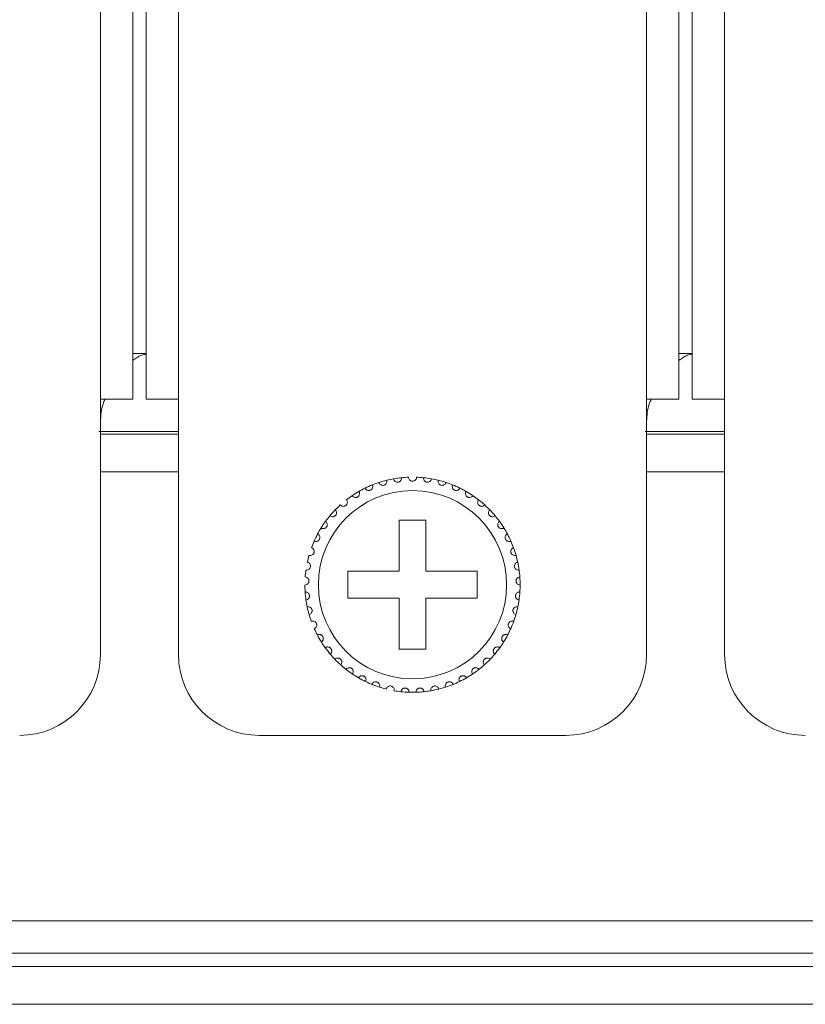
# Model space of a CAD drawing. Units: inches. Extents: x 3.4 to 68.6, y 3.4 to 44.8.
# Drawn here: x 12.5 to 13.7, y 10 to 11.5 of the extents above; entities that cross this region are included whole.
import ezdxf

# ---------------------------------------------------------------- set-up
doc = ezdxf.new("R2010")
doc.units = ezdxf.units.IN
doc.header["$MEASUREMENT"] = 0

msp = doc.modelspace()

# ---------------------------------------------------------------- linework, layer by layer
at = {"color": 7, "linetype": 'Continuous', "lineweight": 15}
for p, q in [((12.60902, 10.93167), (12.60902, 18.69167)), ((12.65702, 10.93167), (12.65702, 18.69167)), ((12.67702, 10.93167), (12.67702, 18.69167)), ((12.72502, 10.93167), (12.72502, 18.69167)), ((13.42102, 10.93167), (13.42102, 18.69167)), ((13.46902, 10.93167), (13.46902, 18.69167)), ((13.48902, 10.93167), (13.48902, 18.69167)), ((13.53702, 10.93167), (13.53702, 18.69167)), ((12.67702, 10.99967), (12.65702, 10.99967)), ((13.48902, 10.99967), (13.46902, 10.99967)), ((12.60902, 10.55167), (12.60902, 10.93167)), ((12.65702, 10.93167), (12.60902, 10.93167)), ((12.72502, 10.93167), (12.67702, 10.93167)), ((12.72502, 10.93167), (12.72502, 10.55167)), ((13.46902, 10.93167), (13.42102, 10.93167)), ((13.42102, 10.55167), (13.42102, 10.93167)), ((13.53702, 10.93167), (13.48902, 10.93167)), ((13.53702, 10.93167), (13.53702, 10.55167)), ((12.60682, 10.88367), (12.72502, 10.88367)), ((13.41882, 10.88367), (13.53702, 10.88367)), ((12.60902, 10.87967), (12.72502, 10.87967)), ((13.42102, 10.87967), (13.53702, 10.87967)), ((12.60902, 10.82367), (12.72502, 10.82367)), ((13.42102, 10.82367), (13.53702, 10.82367)), ((13.09302, 10.75167), (13.05302, 10.75167)), ((13.05302, 10.75167), (13.05302, 10.67567)), ((13.09302, 10.67567), (13.09302, 10.75167)), ((13.05302, 10.67567), (12.97702, 10.67567)), ((12.97702, 10.67567), (12.97702, 10.63567)), ((13.16902, 10.67567), (13.09302, 10.67567)), ((13.16902, 10.63567), (13.16902, 10.67567)), ((12.97702, 10.63567), (13.05302, 10.63567)), ((13.05302, 10.63567), (13.05302, 10.55967)), ((13.09302, 10.55967), (13.09302, 10.63567)), ((13.09302, 10.63567), (13.16902, 10.63567)), ((13.05302, 10.55967), (13.09302, 10.55967)), ((12.84502, 10.43167), (13.30102, 10.43167)), ((4.52502, 10.15567), (21.61302, 10.15567)), ((21.76102, 10.10767), (4.37702, 10.10767)), ((4.88502, 10.08767), (21.25302, 10.08767)), ((21.25302, 10.03167), (4.88502, 10.03167))]:
    msp.add_line(p, q, dxfattribs=at)
msp.add_circle((13.07302, 10.65567), 0.14, dxfattribs=at)
for centre, radius, start, end in [((13.07302, 10.65567), 0.16, 108.14872, 111.85128), ((13.07302, 10.65567), 0.16, 103.85128, 108.14872), ((13.07302, 10.65567), 0.16, 100.14872, 103.85128), ((13.07302, 10.65567), 0.16, 95.85128, 100.14872), ((13.07302, 10.65567), 0.16, 92.14872, 95.85128), ((13.07302, 10.65567), 0.16, 84.14872, 87.85128), ((13.07302, 10.65567), 0.16, 79.85128, 84.14872), ((13.07302, 10.65567), 0.16, 76.14872, 79.85128), ((13.07302, 10.65567), 0.16, 71.85128, 76.14872), ((13.07302, 10.65567), 0.16, 68.14872, 71.85128), ((13.07302, 10.65567), 0.16, 119.85128, 124.14872), ((13.07302, 10.65567), 0.16, 116.14872, 119.85128), ((13.07302, 10.65567), 0.16, 111.85128, 116.14872), ((13.07302, 10.65567), 0.16, 63.85128, 68.14872), ((13.07302, 10.65567), 0.16, 60.14872, 63.85128), ((13.07302, 10.65567), 0.16, 55.85128, 60.14872), ((13.07302, 10.65567), 0.16, 124.14872, 127.85128), ((13.07302, 10.65567), 0.16, 52.14872, 55.85128), ((13.07302, 10.65567), 0.16, 47.85128, 52.14872), ((13.07302, 10.65567), 0.16, 135.85128, 140.14872), ((13.07302, 10.65567), 0.16, 132.14872, 135.85128), ((13.07302, 10.65567), 0.16, 44.14872, 47.85128), ((13.07302, 10.65567), 0.16, 39.85128, 44.14872), ((13.07302, 10.65567), 0.16, 143.85128, 148.14872), ((13.07302, 10.65567), 0.16, 140.14872, 143.85128), ((13.07302, 10.65567), 0.16, 36.14872, 39.85128), ((13.07302, 10.65567), 0.16, 31.85128, 36.14872), ((13.07302, 10.65567), 0.16, 148.14872, 151.85128), ((13.07302, 10.65567), 0.16, 28.14872, 31.85128), ((13.07302, 10.65567), 0.16, 156.14872, 159.85128), ((13.07302, 10.65567), 0.16, 151.85128, 156.14872), ((13.07302, 10.65567), 0.16, 23.85128, 28.14872), ((13.07302, 10.65567), 0.16, 20.14872, 23.85128), ((13.07302, 10.65567), 0.16, 15.85128, 20.14872), ((13.07302, 10.65567), 0.16, 164.14872, 167.85128), ((13.07302, 10.65567), 0.16, 12.14872, 15.85128), ((13.07302, 10.65567), 0.16, 172.14872, 175.85128), ((13.07302, 10.65567), 0.16, 7.85128, 12.14872), ((13.07302, 10.65567), 0.16, 4.14872, 7.85128), ((13.07302, 10.65567), 0.16, 359.85128, 4.14872), ((13.07302, 10.65567), 0.16, 180.14872, 183.85128), ((13.07302, 10.65567), 0.16, 356.14872, 359.85128), ((13.07302, 10.65567), 0.16, 183.85128, 188.14872), ((13.07302, 10.65567), 0.16, 188.14872, 191.85128), ((13.07302, 10.65567), 0.16, 348.14872, 351.85128), ((13.07302, 10.65567), 0.16, 351.85128, 356.14872), ((13.07302, 10.65567), 0.16, 191.85128, 196.14872), ((13.07302, 10.65567), 0.16, 343.85128, 348.14872), ((13.07302, 10.65567), 0.16, 196.14872, 199.85128), ((13.07302, 10.65567), 0.16, 340.14872, 343.85128), ((13.07302, 10.65567), 0.16, 204.14872, 207.85128), ((13.07302, 10.65567), 0.16, 332.14872, 335.85128), ((13.07302, 10.65567), 0.16, 335.85128, 340.14872), ((13.07302, 10.65567), 0.16, 207.85128, 212.14872), ((13.07302, 10.65567), 0.16, 327.85128, 332.14872), ((13.07302, 10.65567), 0.16, 212.14872, 215.85128), ((13.07302, 10.65567), 0.16, 215.85128, 220.14872), ((13.07302, 10.65567), 0.16, 319.85128, 324.14872), ((13.07302, 10.65567), 0.16, 324.14872, 327.85128), ((12.48902, 10.55167), 0.12, 270, 0), ((12.84502, 10.55167), 0.12, 180, 270), ((13.07302, 10.65567), 0.16, 220.14872, 223.85128), ((13.07302, 10.65567), 0.16, 223.85128, 228.14872), ((13.07302, 10.65567), 0.16, 311.85128, 316.14872), ((13.07302, 10.65567), 0.16, 316.14872, 319.85128), ((13.30102, 10.55167), 0.12, 270, 0), ((13.65702, 10.55167), 0.12, 180, 270), ((13.07302, 10.65567), 0.16, 228.14872, 231.85128), ((13.07302, 10.65567), 0.16, 231.85128, 236.14872), ((13.07302, 10.65567), 0.16, 303.85128, 308.14872), ((13.07302, 10.65567), 0.16, 308.14872, 311.85128), ((13.07302, 10.65567), 0.16, 236.14872, 239.85128), ((13.07302, 10.65567), 0.16, 239.85128, 244.14872), ((13.07302, 10.65567), 0.16, 295.85128, 300.14872), ((13.07302, 10.65567), 0.16, 300.14872, 303.85128), ((13.07302, 10.65567), 0.16, 244.14872, 247.85128), ((13.07302, 10.65567), 0.16, 247.85128, 252.14872), ((13.07302, 10.65567), 0.16, 252.14872, 255.85128), ((13.07302, 10.65567), 0.16, 279.85128, 284.14872), ((13.07302, 10.65567), 0.16, 284.14872, 287.85128), ((13.07302, 10.65567), 0.16, 287.85128, 292.14872), ((13.07302, 10.65567), 0.16, 292.14872, 295.85128), ((13.07302, 10.65567), 0.16, 260.14872, 263.85128), ((13.07302, 10.65567), 0.16, 263.85128, 268.14872), ((13.07302, 10.65567), 0.16, 268.14872, 271.85128), ((13.07302, 10.65567), 0.16, 271.85128, 276.14872), ((13.07302, 10.65567), 0.16, 276.14872, 279.85128)]:
    msp.add_arc(centre, radius, start, end, dxfattribs=at)
for points, knots in [([(12.65702, 10.98917), (12.66197, 10.99279), (12.66862, 10.99766), (12.67531, 10.99831), (12.67702, 10.99847)], [0, 0, 0, 0, 0.7440672, 1, 1, 1, 1]), ([(13.46902, 10.98917), (13.47397, 10.99279), (13.48062, 10.99766), (13.48731, 10.99831), (13.48902, 10.99847)], [0, 0, 0, 0, 0.7440455, 1, 1, 1, 1]), ([(12.60902, 10.89844), (12.60958, 10.90754), (12.61033, 10.91953), (12.61486, 10.92931), (12.61596, 10.93167)], [0, 0, 0, 0, 0.7585358, 1, 1, 1, 1]), ([(13.42102, 10.89844), (13.42158, 10.90754), (13.42233, 10.91953), (13.42686, 10.92931), (13.42796, 10.93167)], [0, 0, 0, 0, 0.758473, 1, 1, 1, 1]), ([(13.02318, 10.80771), (13.02357, 10.80686), (13.02422, 10.80541), (13.02608, 10.80407), (13.02783, 10.80349), (13.0295, 10.80343), (13.03102, 10.80378), (13.03234, 10.80448), (13.03357, 10.80555), (13.03463, 10.80723), (13.03505, 10.8092), (13.03481, 10.81049), (13.03472, 10.81101)], [0, 0, 0, 0, 0.1731305, 0.2937513, 0.3819087, 0.4516848, 0.521813, 0.5843557, 0.6501556, 0.7543658, 0.8999912, 1, 1, 1, 1]), ([(13.04483, 10.81317), (13.04509, 10.81227), (13.04554, 10.81074), (13.04719, 10.80915), (13.04885, 10.80834), (13.05049, 10.80805), (13.05205, 10.80818), (13.05345, 10.80869), (13.05481, 10.80958), (13.0561, 10.8111), (13.05679, 10.81299), (13.05673, 10.8143), (13.05671, 10.81483)], [0, 0, 0, 0, 0.1731677, 0.2937909, 0.3819205, 0.4517023, 0.5218133, 0.5843666, 0.6501858, 0.7543741, 0.8999406, 1, 1, 1, 1]), ([(13.07902, 10.81555), (13.07888, 10.81463), (13.07865, 10.81306), (13.07724, 10.81126), (13.07571, 10.81022), (13.07428, 10.80975), (13.07286, 10.80962), (13.07143, 10.80981), (13.06986, 10.81047), (13.06833, 10.81173), (13.06725, 10.81352), (13.06709, 10.81491), (13.06702, 10.81555)], [0, 0, 0, 0, 0.1731534, 0.2937374, 0.3819256, 0.451685, 0.4999394, 0.5698678, 0.6394371, 0.7392021, 0.8792156, 1, 1, 1, 1]), ([(13.10121, 10.81317), (13.10095, 10.81227), (13.1005, 10.81074), (13.09885, 10.80915), (13.09719, 10.80834), (13.09555, 10.80805), (13.09399, 10.80818), (13.09259, 10.80869), (13.09123, 10.80958), (13.08994, 10.8111), (13.08925, 10.81299), (13.08931, 10.8143), (13.08933, 10.81483)], [0, 0, 0, 0, 0.1731676, 0.2937907, 0.3819202, 0.4516896, 0.5218137, 0.5843669, 0.6501861, 0.7543743, 0.8999407, 1, 1, 1, 1]), ([(13.12286, 10.80771), (13.12247, 10.80686), (13.12182, 10.80541), (13.11996, 10.80407), (13.11821, 10.80349), (13.11654, 10.80343), (13.11502, 10.80378), (13.1137, 10.80448), (13.11247, 10.80555), (13.11141, 10.80723), (13.11099, 10.8092), (13.11123, 10.81049), (13.11132, 10.81101)], [0, 0, 0, 0, 0.1731307, 0.2937516, 0.3819091, 0.4516728, 0.521801, 0.5843553, 0.6501552, 0.7543655, 0.8999911, 1, 1, 1, 1]), ([(12.9832, 10.78808), (12.98381, 10.78737), (12.98484, 10.78616), (12.98699, 10.78538), (12.98884, 10.78531), (12.99046, 10.78571), (12.99182, 10.78647), (12.9929, 10.7875), (12.99378, 10.78886), (12.99434, 10.79078), (12.9942, 10.79278), (12.99362, 10.79396), (12.99338, 10.79444)], [0, 0, 0, 0, 0.1731455, 0.2937533, 0.3819054, 0.4516981, 0.5218077, 0.5842969, 0.6501126, 0.7542937, 0.8999731, 1, 1, 1, 1]), ([(13.00251, 10.79929), (13.00301, 10.7985), (13.00386, 10.79716), (13.00588, 10.79609), (13.0077, 10.79576), (13.00936, 10.79593), (13.01082, 10.7965), (13.01203, 10.79737), (13.01309, 10.7986), (13.01391, 10.80042), (13.01405, 10.80242), (13.01364, 10.80366), (13.01347, 10.80417)], [0, 0, 0, 0, 0.1731371, 0.2937519, 0.381919, 0.4516946, 0.5217959, 0.5843323, 0.6501329, 0.7543906, 0.8999677, 1, 1, 1, 1]), ([(13.14353, 10.79929), (13.14303, 10.7985), (13.14218, 10.79716), (13.14016, 10.79609), (13.13834, 10.79576), (13.13668, 10.79593), (13.13522, 10.7965), (13.13401, 10.79737), (13.13295, 10.7986), (13.13213, 10.80042), (13.13199, 10.80242), (13.1324, 10.80366), (13.13257, 10.80417)], [0, 0, 0, 0, 0.1731372, 0.2937519, 0.381919, 0.4516822, 0.5217958, 0.5843322, 0.6501328, 0.7543905, 0.8999677, 1, 1, 1, 1]), ([(13.16283, 10.78808), (13.16223, 10.78737), (13.1612, 10.78616), (13.15904, 10.78538), (13.1572, 10.78531), (13.15558, 10.78571), (13.15422, 10.78647), (13.15314, 10.7875), (13.15226, 10.78886), (13.1517, 10.79078), (13.15184, 10.79278), (13.15242, 10.79396), (13.15266, 10.79444)], [0, 0, 0, 0, 0.1731398, 0.2937581, 0.3819108, 0.4516918, 0.5218018, 0.5842914, 0.6501142, 0.7542927, 0.8999725, 1, 1, 1, 1]), ([(12.96565, 10.77429), (12.96635, 10.77367), (12.96754, 10.77262), (12.96978, 10.77214), (12.97161, 10.77233), (12.97316, 10.77295), (12.97441, 10.7739), (12.97533, 10.77506), (12.97602, 10.77654), (12.9763, 10.77851), (12.97589, 10.78048), (12.97514, 10.78156), (12.97484, 10.782)], [0, 0, 0, 0, 0.1731724, 0.2937829, 0.3819411, 0.4517165, 0.5218512, 0.5843433, 0.6502256, 0.7543446, 0.899974, 1, 1, 1, 1]), ([(13.18039, 10.77429), (13.17969, 10.77367), (13.1785, 10.77262), (13.17626, 10.77214), (13.17443, 10.77233), (13.17288, 10.77295), (13.17163, 10.7739), (13.17071, 10.77506), (13.17002, 10.77654), (13.16974, 10.77851), (13.17015, 10.78048), (13.1709, 10.78156), (13.1712, 10.782)], [0, 0, 0, 0, 0.173172, 0.2937822, 0.3819401, 0.4517155, 0.5218395, 0.5843394, 0.6502216, 0.7543404, 0.8999694, 1, 1, 1, 1]), ([(12.95019, 10.7582), (12.95097, 10.75768), (12.95229, 10.7568), (12.95457, 10.75664), (12.95636, 10.75708), (12.95781, 10.75791), (12.95892, 10.75902), (12.95966, 10.76031), (12.96014, 10.76186), (12.96015, 10.76386), (12.95946, 10.76575), (12.95858, 10.76672), (12.95821, 10.76711)], [0, 0, 0, 0, 0.1731641, 0.2937649, 0.3819271, 0.4517018, 0.5217846, 0.5843596, 0.6501282, 0.7543396, 0.8999641, 1, 1, 1, 1]), ([(13.19585, 10.7582), (13.19507, 10.75768), (13.19375, 10.7568), (13.19147, 10.75664), (13.18967, 10.75708), (13.18823, 10.75791), (13.18712, 10.75902), (13.18637, 10.76031), (13.1859, 10.76186), (13.18589, 10.76386), (13.18658, 10.76575), (13.18746, 10.76672), (13.18783, 10.76711)], [0, 0, 0, 0, 0.1731646, 0.2937657, 0.3819281, 0.4517031, 0.5217767, 0.5843585, 0.6501273, 0.7543389, 0.8999638, 1, 1, 1, 1]), ([(12.93711, 10.7401), (12.93796, 10.7397), (12.93939, 10.73901), (12.94167, 10.73917), (12.94338, 10.73986), (12.9447, 10.74088), (12.94564, 10.74213), (12.94621, 10.74351), (12.94646, 10.74512), (12.94619, 10.7471), (12.94525, 10.74887), (12.94423, 10.74971), (12.94382, 10.75005)], [0, 0, 0, 0, 0.1731554, 0.2937547, 0.3819471, 0.4516856, 0.5217933, 0.5843468, 0.6501575, 0.754377, 0.8999939, 1, 1, 1, 1]), ([(13.20893, 10.7401), (13.20808, 10.7397), (13.20665, 10.73901), (13.20437, 10.73917), (13.20265, 10.73986), (13.20134, 10.74088), (13.2004, 10.74213), (13.19983, 10.74351), (13.19958, 10.74512), (13.19985, 10.7471), (13.20079, 10.74887), (13.20181, 10.74971), (13.20222, 10.75005)], [0, 0, 0, 0, 0.173156, 0.2937556, 0.3819483, 0.4516871, 0.521795, 0.5843487, 0.6501597, 0.7543808, 0.8999936, 1, 1, 1, 1]), ([(12.92668, 10.72037), (12.92758, 10.72008), (12.92909, 10.7196), (12.93133, 10.72008), (12.93293, 10.721), (12.93409, 10.7222), (12.93485, 10.72357), (12.93521, 10.72501), (12.93524, 10.72664), (12.9347, 10.72855), (12.93352, 10.73018), (12.9324, 10.73087), (12.93194, 10.73115)], [0, 0, 0, 0, 0.1731633, 0.2937786, 0.3819451, 0.4516789, 0.5218538, 0.584329, 0.6501861, 0.7543226, 0.8999742, 1, 1, 1, 1]), ([(13.21936, 10.72037), (13.21846, 10.72008), (13.21695, 10.7196), (13.21471, 10.72008), (13.21311, 10.721), (13.21195, 10.7222), (13.21119, 10.72357), (13.21083, 10.72501), (13.2108, 10.72664), (13.21134, 10.72855), (13.21252, 10.73018), (13.21364, 10.73087), (13.2141, 10.73115)], [0, 0, 0, 0, 0.1731638, 0.2937795, 0.3819462, 0.4516803, 0.5218553, 0.5843274, 0.650185, 0.7543219, 0.8999739, 1, 1, 1, 1]), ([(12.9191, 10.69937), (12.92003, 10.69921), (12.92159, 10.69895), (12.92374, 10.69974), (12.9252, 10.70087), (12.92618, 10.70221), (12.92674, 10.70368), (12.9269, 10.70516), (12.9267, 10.70677), (12.9259, 10.7086), (12.92451, 10.71004), (12.9233, 10.71057), (12.92281, 10.71078)], [0, 0, 0, 0, 0.1731583, 0.2937595, 0.3818988, 0.4516937, 0.5217824, 0.5843632, 0.6501812, 0.7543548, 0.8999903, 1, 1, 1, 1]), ([(13.22694, 10.69937), (13.22601, 10.69921), (13.22445, 10.69895), (13.2223, 10.69974), (13.22084, 10.70087), (13.21986, 10.70221), (13.2193, 10.70368), (13.21914, 10.70516), (13.21934, 10.70677), (13.22014, 10.7086), (13.22153, 10.71004), (13.22274, 10.71057), (13.22323, 10.71078)], [0, 0, 0, 0, 0.1731488, 0.2937597, 0.381899, 0.4516938, 0.5217825, 0.5843633, 0.6501813, 0.7543548, 0.8999903, 1, 1, 1, 1]), ([(12.91452, 10.67752), (12.91545, 10.6775), (12.91704, 10.67745), (12.91906, 10.67853), (12.92035, 10.67985), (12.92114, 10.68132), (12.92149, 10.68285), (12.92144, 10.68434), (12.92102, 10.68591), (12.91996, 10.68761), (12.91838, 10.68884), (12.91712, 10.6892), (12.9166, 10.68934)], [0, 0, 0, 0, 0.1731507, 0.2937343, 0.3819037, 0.4516797, 0.5217856, 0.5842986, 0.6501843, 0.754372, 0.8999719, 1, 1, 1, 1]), ([(13.23152, 10.67752), (13.23058, 10.6775), (13.229, 10.67745), (13.22698, 10.67853), (13.22569, 10.67985), (13.2249, 10.68132), (13.22455, 10.68285), (13.2246, 10.68434), (13.22502, 10.68591), (13.22607, 10.68761), (13.22766, 10.68884), (13.22892, 10.6892), (13.22944, 10.68934)], [0, 0, 0, 0, 0.1731497, 0.2937326, 0.3819016, 0.4516772, 0.5217798, 0.5842921, 0.6501775, 0.7543645, 0.8999637, 1, 1, 1, 1]), ([(12.91302, 10.65525), (12.91395, 10.65536), (12.91553, 10.65553), (12.91738, 10.65689), (12.91847, 10.65837), (12.91904, 10.65994), (12.91918, 10.6615), (12.91892, 10.66296), (12.91829, 10.66446), (12.91701, 10.66599), (12.91527, 10.667), (12.91397, 10.66717), (12.91344, 10.66724)], [0, 0, 0, 0, 0.1731565, 0.2937764, 0.3818697, 0.4517181, 0.5218055, 0.5842855, 0.6501303, 0.7543334, 0.8999674, 1, 1, 1, 1]), ([(13.23302, 10.65525), (13.23209, 10.65536), (13.23051, 10.65553), (13.22866, 10.65689), (13.22757, 10.65837), (13.227, 10.65994), (13.22686, 10.6615), (13.22712, 10.66296), (13.22775, 10.66446), (13.22903, 10.66599), (13.23077, 10.667), (13.23207, 10.66717), (13.2326, 10.66724)], [0, 0, 0, 0, 0.1731579, 0.2937787, 0.3818662, 0.4517151, 0.5218042, 0.5842868, 0.6501275, 0.7543314, 0.8999666, 1, 1, 1, 1]), ([(12.91464, 10.63299), (12.91554, 10.63322), (12.91708, 10.63361), (12.91873, 10.63521), (12.9196, 10.63684), (12.91995, 10.63847), (12.91986, 10.64003), (12.91941, 10.64145), (12.91857, 10.64284), (12.91709, 10.64418), (12.91523, 10.64494), (12.91392, 10.64492), (12.91338, 10.64492)], [0, 0, 0, 0, 0.1731429, 0.2937716, 0.3818862, 0.4516672, 0.5218281, 0.5842892, 0.650121, 0.7543481, 0.8999779, 1, 1, 1, 1]), ([(13.2314, 10.63299), (13.2305, 10.63322), (13.22896, 10.63361), (13.22731, 10.63521), (13.22644, 10.63684), (13.22609, 10.63847), (13.22618, 10.64003), (13.22663, 10.64145), (13.22747, 10.64284), (13.22895, 10.64418), (13.23081, 10.64494), (13.23212, 10.64492), (13.23266, 10.64492)], [0, 0, 0, 0, 0.1731419, 0.2937698, 0.3818839, 0.4516619, 0.5218217, 0.5842824, 0.6501138, 0.7543402, 0.8999692, 1, 1, 1, 1]), ([(12.91933, 10.61117), (12.9202, 10.61152), (12.92167, 10.61213), (12.92307, 10.61394), (12.92371, 10.61567), (12.92383, 10.61733), (12.92353, 10.61887), (12.92288, 10.62021), (12.92186, 10.62147), (12.92021, 10.62259), (12.91826, 10.62308), (12.91696, 10.62289), (12.91643, 10.62281)], [0, 0, 0, 0, 0.1731391, 0.2937751, 0.3818893, 0.4517032, 0.5218217, 0.5843413, 0.65013, 0.7543355, 0.899962, 1, 1, 1, 1]), ([(13.22671, 10.61117), (13.22584, 10.61152), (13.22437, 10.61213), (13.22297, 10.61394), (13.22233, 10.61567), (13.22221, 10.61733), (13.22251, 10.61887), (13.22316, 10.62021), (13.22418, 10.62147), (13.22583, 10.62259), (13.22778, 10.62308), (13.22908, 10.62289), (13.22961, 10.62281)], [0, 0, 0, 0, 0.1731318, 0.2937747, 0.3818894, 0.4517036, 0.5218225, 0.584348, 0.6501371, 0.7543342, 0.8999614, 1, 1, 1, 1]), ([(12.92702, 10.59021), (12.92783, 10.59068), (12.9292, 10.59149), (12.93034, 10.59347), (12.93073, 10.59528), (12.93062, 10.59694), (12.93011, 10.59842), (12.92928, 10.59966), (12.92809, 10.60077), (12.9263, 10.60165), (12.9243, 10.60186), (12.92304, 10.60149), (12.92253, 10.60134)], [0, 0, 0, 0, 0.1731604, 0.2938023, 0.3819536, 0.4517285, 0.5217787, 0.5842896, 0.6501585, 0.7543495, 0.8999805, 1, 1, 1, 1]), ([(13.21902, 10.59021), (13.21821, 10.59068), (13.21684, 10.59149), (13.2157, 10.59347), (13.21531, 10.59528), (13.21542, 10.59694), (13.21593, 10.59842), (13.21676, 10.59966), (13.21795, 10.60077), (13.21974, 10.60165), (13.22174, 10.60186), (13.223, 10.60149), (13.22351, 10.60134)], [0, 0, 0, 0, 0.1731655, 0.2938007, 0.381953, 0.451727, 0.5217762, 0.5842862, 0.6501543, 0.7543438, 0.8999728, 1, 1, 1, 1]), ([(12.93755, 10.57053), (12.93829, 10.57111), (12.93953, 10.57209), (12.94039, 10.57422), (12.94052, 10.57606), (12.94018, 10.57769), (12.93947, 10.57909), (12.93847, 10.5802), (12.93714, 10.58113), (12.93524, 10.58175), (12.93324, 10.58168), (12.93204, 10.58114), (12.93155, 10.58092)], [0, 0, 0, 0, 0.1731265, 0.2937697, 0.3819542, 0.4517156, 0.5218182, 0.5843486, 0.6501495, 0.7543532, 0.8999707, 1, 1, 1, 1]), ([(13.20849, 10.57053), (13.20775, 10.57111), (13.20651, 10.57209), (13.20565, 10.57422), (13.20552, 10.57606), (13.20586, 10.57769), (13.20657, 10.57909), (13.20757, 10.5802), (13.2089, 10.58113), (13.2108, 10.58175), (13.2128, 10.58168), (13.214, 10.58114), (13.21449, 10.58092)], [0, 0, 0, 0, 0.1731256, 0.2937683, 0.3819517, 0.4517101, 0.5218123, 0.5843424, 0.6501529, 0.7543457, 0.8999625, 1, 1, 1, 1]), ([(12.95072, 10.5525), (12.95137, 10.55318), (12.95246, 10.55433), (12.95301, 10.55656), (12.95289, 10.5584), (12.95232, 10.55996), (12.95142, 10.56124), (12.95029, 10.56221), (12.94883, 10.56294), (12.94687, 10.5633), (12.94489, 10.56295), (12.94379, 10.56225), (12.94333, 10.56196)], [0, 0, 0, 0, 0.1731539, 0.2937331, 0.3818742, 0.4517171, 0.5218269, 0.5843363, 0.6501604, 0.7543488, 0.8999743, 1, 1, 1, 1]), ([(13.19532, 10.5525), (13.19467, 10.55318), (13.19358, 10.55433), (13.19303, 10.55656), (13.19315, 10.5584), (13.19372, 10.55996), (13.19462, 10.56124), (13.19575, 10.56221), (13.1972, 10.56294), (13.19917, 10.5633), (13.20115, 10.56295), (13.20225, 10.56225), (13.20271, 10.56196)], [0, 0, 0, 0, 0.1731539, 0.2937331, 0.3818742, 0.4517171, 0.5218269, 0.5843363, 0.6501604, 0.7543488, 0.8999743, 1, 1, 1, 1]), ([(12.96627, 10.53649), (12.96681, 10.53725), (12.96774, 10.53854), (12.96797, 10.54082), (12.9676, 10.54262), (12.96682, 10.5441), (12.96575, 10.54524), (12.96449, 10.54603), (12.96295, 10.54656), (12.96095, 10.54664), (12.95905, 10.54602), (12.95804, 10.54517), (12.95764, 10.54482)], [0, 0, 0, 0, 0.1731263, 0.2937066, 0.3819042, 0.451693, 0.5217649, 0.5842957, 0.6501312, 0.7543245, 0.899957, 1, 1, 1, 1]), ([(13.17977, 10.53649), (13.17923, 10.53725), (13.1783, 10.53854), (13.17807, 10.54082), (13.17844, 10.54262), (13.17922, 10.5441), (13.18029, 10.54524), (13.18155, 10.54603), (13.18309, 10.54656), (13.18508, 10.54664), (13.18699, 10.54602), (13.18799, 10.54517), (13.1884, 10.54482)], [0, 0, 0, 0, 0.1731269, 0.2937077, 0.3819081, 0.4516911, 0.5217633, 0.5842942, 0.65013, 0.7543236, 0.8999567, 1, 1, 1, 1]), ([(12.98389, 10.52279), (12.98433, 10.52362), (12.98506, 10.52503), (12.98498, 10.52732), (12.98435, 10.52905), (12.98338, 10.5304), (12.98216, 10.53139), (12.9808, 10.532), (12.9792, 10.5323), (12.97722, 10.5321), (12.97541, 10.53123), (12.97454, 10.53024), (12.97419, 10.52984)], [0, 0, 0, 0, 0.1731719, 0.293782, 0.3819371, 0.451653, 0.5218092, 0.5843468, 0.650162, 0.754362, 0.8999833, 1, 1, 1, 1]), ([(13.16215, 10.52279), (13.16171, 10.52362), (13.16098, 10.52503), (13.16106, 10.52732), (13.16169, 10.52905), (13.16266, 10.5304), (13.16388, 10.53139), (13.16524, 10.532), (13.16684, 10.5323), (13.16882, 10.5321), (13.17063, 10.53123), (13.1715, 10.53024), (13.17185, 10.52984)], [0, 0, 0, 0, 0.1731719, 0.293782, 0.3819371, 0.451653, 0.5218092, 0.5843468, 0.650162, 0.754362, 0.8999833, 1, 1, 1, 1]), ([(13.00325, 10.51168), (13.00357, 10.51256), (13.0041, 10.51405), (13.0037, 10.51631), (13.00284, 10.51794), (13.00168, 10.51914), (13.00034, 10.51995), (12.99891, 10.52037), (12.99729, 10.52045), (12.99535, 10.51997), (12.99368, 10.51885), (12.99296, 10.51776), (12.99266, 10.51731)], [0, 0, 0, 0, 0.1730926, 0.293761, 0.3818966, 0.4516256, 0.52178, 0.5843127, 0.6501429, 0.7543572, 0.899949, 1, 1, 1, 1]), ([(13.14279, 10.51168), (13.14247, 10.51256), (13.14194, 10.51405), (13.14234, 10.51631), (13.1432, 10.51794), (13.14436, 10.51914), (13.1457, 10.51995), (13.14713, 10.52037), (13.14875, 10.52045), (13.15069, 10.51997), (13.15236, 10.51885), (13.15308, 10.51776), (13.15338, 10.51731)], [0, 0, 0, 0, 0.1730947, 0.2937632, 0.3818987, 0.4516365, 0.521791, 0.5843113, 0.6501536, 0.7543572, 0.899949, 1, 1, 1, 1]), ([(13.02397, 10.50337), (13.02416, 10.50429), (13.02448, 10.50584), (13.02377, 10.50802), (13.02269, 10.50952), (13.02138, 10.51055), (13.01994, 10.51115), (13.01846, 10.51137), (13.01684, 10.51122), (13.01499, 10.51049), (13.0135, 10.50914), (13.01293, 10.50796), (13.0127, 10.50747)], [0, 0, 0, 0, 0.1731791, 0.2937505, 0.3818984, 0.4516945, 0.5217961, 0.5843256, 0.6501523, 0.7543353, 0.8999973, 1, 1, 1, 1]), ([(13.04565, 10.49803), (13.0457, 10.49896), (13.04581, 10.50054), (13.0448, 10.5026), (13.04352, 10.50393), (13.04208, 10.50477), (13.04057, 10.50517), (13.03908, 10.50518), (13.03749, 10.50481), (13.03576, 10.50382), (13.03447, 10.50229), (13.03407, 10.50103), (13.03391, 10.50052)], [0, 0, 0, 0, 0.1731677, 0.2937577, 0.3819422, 0.4516971, 0.5218236, 0.5843484, 0.6501775, 0.7543798, 0.8999652, 1, 1, 1, 1]), ([(13.06785, 10.49575), (13.06778, 10.49668), (13.06766, 10.49827), (13.06637, 10.50016), (13.06492, 10.5013), (13.06338, 10.50193), (13.06183, 10.50212), (13.06035, 10.50192), (13.05883, 10.50134), (13.05726, 10.50011), (13.05619, 10.49841), (13.05597, 10.49712), (13.05588, 10.49659)], [0, 0, 0, 0, 0.1731558, 0.2937388, 0.381896, 0.451674, 0.5217993, 0.5843201, 0.6501566, 0.7543841, 0.8999688, 1, 1, 1, 1]), ([(13.07819, 10.49575), (13.07826, 10.49668), (13.07838, 10.49827), (13.07967, 10.50016), (13.08112, 10.5013), (13.08266, 10.50193), (13.08421, 10.50212), (13.08569, 10.50192), (13.08721, 10.50134), (13.08878, 10.50011), (13.08985, 10.49841), (13.09007, 10.49712), (13.09016, 10.49659)], [0, 0, 0, 0, 0.1731558, 0.2937388, 0.381896, 0.451674, 0.5217993, 0.5843201, 0.6501566, 0.7543841, 0.8999688, 1, 1, 1, 1]), ([(13.10039, 10.49803), (13.10033, 10.49896), (13.10023, 10.50054), (13.10124, 10.5026), (13.10252, 10.50393), (13.10396, 10.50477), (13.10547, 10.50517), (13.10696, 10.50518), (13.10855, 10.50481), (13.11028, 10.50382), (13.11157, 10.50229), (13.11197, 10.50103), (13.11213, 10.50052)], [0, 0, 0, 0, 0.1731689, 0.2937594, 0.3819362, 0.4516914, 0.5218182, 0.5843432, 0.6501726, 0.7543754, 0.8999614, 1, 1, 1, 1]), ([(13.12207, 10.50337), (13.12188, 10.50429), (13.12156, 10.50584), (13.12227, 10.50802), (13.12335, 10.50952), (13.12466, 10.51055), (13.1261, 10.51115), (13.12758, 10.51137), (13.1292, 10.51122), (13.13105, 10.51049), (13.13254, 10.50914), (13.13311, 10.50796), (13.13334, 10.50747)], [0, 0, 0, 0, 0.1731782, 0.2937491, 0.3818966, 0.4516923, 0.5217937, 0.5843228, 0.6501612, 0.7543438, 0.8999977, 1, 1, 1, 1])]:
    msp.add_open_spline(points, degree=3, knots=knots, dxfattribs=at)

doc.saveas('drawing.dxf')
